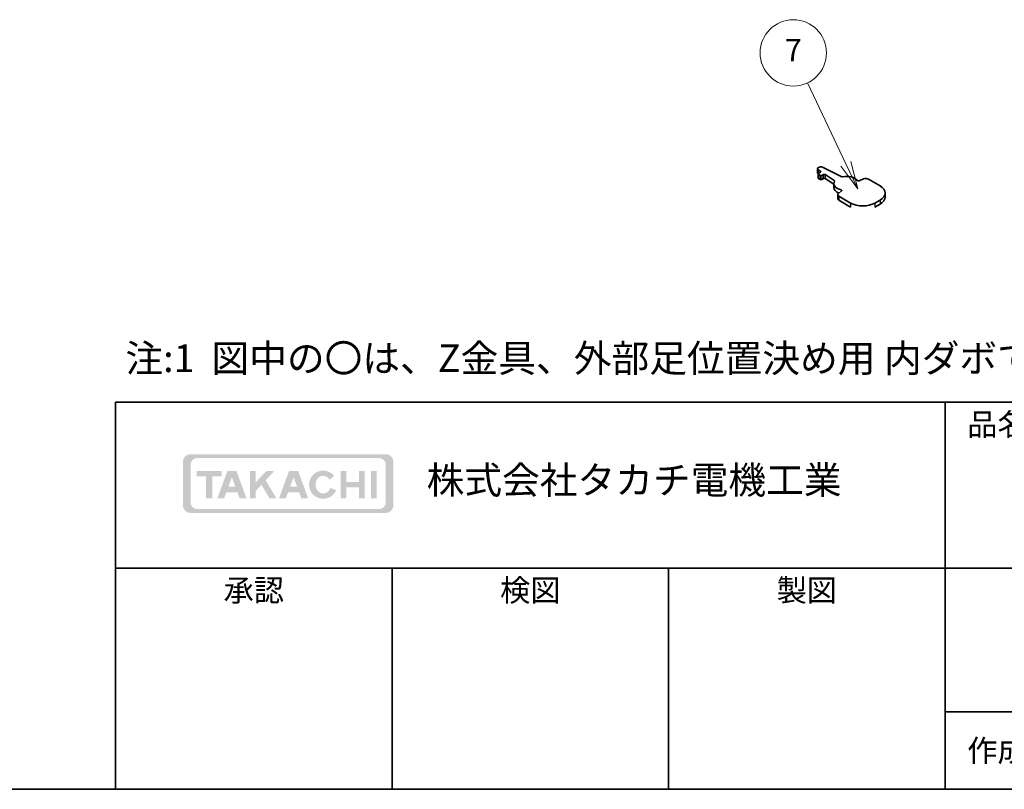
# Model space of a CAD drawing. Units: millimetres. Extents: x 72 to 6038, y 40 to 1445.
# Drawn here: x 1079 to 1524, y 40 to 388 of the extents above; entities that cross this region are included whole.
import ezdxf
from ezdxf.enums import TextEntityAlignment as Align

# ---------------------------------------------------------------- set-up
doc = ezdxf.new("R2010")
doc.units = ezdxf.units.MM
doc.header["$LTSCALE"] = 5
doc.linetypes.add('CHAIN', pattern=[0.35429999999999995, 0.2362, -0.0295, 0.0591, -0.0295])
for name, color, linetype, lineweight in [('Border (ISO)', 7, 'Continuous', 35), ('Hatch (ISO)', 1, 'Continuous', 18), ('Symbol (ISO)', 7, 'Continuous', 18), ('Symbol (TK)', 100, 'Continuous', 18), ('Title (ISO)', 7, 'Continuous', 35), ('Visible (ISO)', 7, 'Continuous', 35), ('Visible Narrow (ISO)', 7, 'Continuous', 25)]:
    doc.layers.add(name, color=color, linetype=linetype, lineweight=lineweight)
doc.styles.add('Note Text (TK)', font='txt')
doc.styles.add('Note Text (TK2)', font='txt')

# ---------------------------------------------------------------- blocks, each defined once
blk = doc.blocks.new('図面枠 tk図枠')
at = {"layer": 'Border (ISO)'}
blk.add_line((14.50000000000001, 8.000000000000007), (405.4999999999999, 8.000000000000007), dxfattribs=at)
blk = doc.blocks.new('表題欄 tk表題欄')
at = {"layer": 'Hatch (ISO)'}
h = blk.add_hatch(color=256, dxfattribs=at)
edge = h.paths.add_edge_path(flags=0)
edge.add_arc((98.49187810533729, 235.659481084801), 0.5958259999999996, 269.9999999999915, 360)
edge.add_line((99.08770410533732, 235.659481084801), (99.08770410533728, 239.0711970848007))
edge.add_arc((98.49187810533729, 239.0711970848009), 0.5958259999999996, 0, 90.00000000000855)
edge.add_line((98.4918781053372, 239.6670230848009), (82.05361010533736, 239.6670230848008))
edge.add_arc((82.05361010533733, 239.0711970848008), 0.5958259999999996, 89.9999999999983, 180)
edge.add_line((81.45778410533734, 239.0711970848008), (81.45778410533713, 235.6594810848011))
edge.add_arc((82.05361010533711, 235.6594810848007), 0.5958259999999996, 180, 270.0000000000222)
edge.add_line((82.05361010533736, 235.0636550848007), (98.4918781053372, 235.0636550848009))
edge = h.paths.add_edge_path()
edge.add_line((80.75585210533734, 239.3160570848008), (80.75585210533734, 235.414621084801))
edge.add_arc((81.45778410533724, 235.4146210848009), 0.7019319999998935, 180, 270.0000000000072)
edge.add_line((81.45778410533734, 234.7126890848011), (99.08770410533731, 234.7126890848011))
edge.add_arc((99.08770410533731, 235.4146210848009), 0.7019319999998921, 270, 360)
edge.add_line((99.78963610533718, 235.414621084801), (99.78963610533728, 239.3160570848009))
edge.add_arc((99.0877041053374, 239.316057084801), 0.7019319999998921, 0, 90.00000000001015)
edge.add_line((99.08770410533727, 240.0179890848008), (81.45778410533734, 240.0179890848008))
edge.add_arc((81.45778410533734, 239.3160570848008), 0.7019319999999984, 90.00000000000146, 180)
for points in [[(81.98831410533735, 238.5080190848011), (81.98831410533735, 238.018299084801), (82.83716210533731, 238.018299084801), (82.83716210533731, 236.018609084801), (83.42482610533735, 236.018609084801), (83.42482610533735, 238.018299084801), (84.27367410533734, 238.018299084801), (84.27367410533734, 238.5080190848011)], [(88.60057971385685, 236.018609084801), (87.85996861799809, 237.2522855485187), (87.33442410533738, 236.6850786020424), (87.33442410533738, 236.018609084801), (86.81205610533735, 236.018609084801), (86.81205610533735, 238.5080190848011), (87.33442410533738, 238.5080190848011), (87.33442410533738, 237.4598137166482), (88.30563678669888, 238.5080190848011), (89.02346612707649, 238.5080190848011), (88.2357554429587, 237.6578627972141), (89.2198461053373, 236.018609084801)], [(95.00793061474837, 238.5080190848011), (95.00793061474837, 236.018609084801), (95.52621761474842, 236.018609084801), (95.52621761474842, 237.018454084801), (96.6852216147484, 237.018454084801), (96.6852216147484, 236.018609084801), (97.20350861474839, 236.018609084801), (97.20350861474839, 238.5080190848011), (96.6852216147484, 238.5080190848011), (96.6852216147484, 237.5081740848009), (95.52621761474842, 237.5081740848009), (95.52621761474842, 238.5080190848011)], [(97.75852461474844, 238.5080190848011), (97.75852461474844, 236.018609084801), (98.2808926147485, 236.018609084801), (98.2808926147485, 238.5080190848011)]]:
    blk.add_hatch(color=256, dxfattribs=at).paths.add_polyline_path(points)
h = blk.add_hatch(color=256, dxfattribs=at)
h.paths.add_polyline_path([(85.50670817746851, 237.071507084801), (84.86892803320622, 237.071507084801), (85.18781810533736, 237.9399130848009)], flags=0)
h.paths.add_polyline_path([(85.69553136435374, 236.557301084801), (84.68010484632094, 236.557301084801), (84.48229007910783, 236.018609084801), (83.86557410533733, 236.018609084801), (84.77971810533734, 238.5080190848011), (85.5959181053373, 238.5080190848011), (86.51006210533728, 236.018609084801), (85.8933461315668, 236.018609084801)])
h = blk.add_hatch(color=256, dxfattribs=at)
h.paths.add_polyline_path([(90.44357403320625, 237.071507084801), (91.08135417746848, 237.071507084801), (90.76246410533739, 237.9399130848009)], flags=0)
h.paths.add_polyline_path([(90.05693607910783, 236.018609084801), (90.25475084632097, 236.557301084801), (91.27017736435366, 236.557301084801), (91.46799213156682, 236.018609084801), (92.08470810533723, 236.018609084801), (91.17056410533733, 238.5080190848011), (90.35436410533732, 238.5080190848011), (89.44022010533736, 236.018609084801)])
h = blk.add_hatch(color=256, dxfattribs=at)
edge = h.paths.add_edge_path()
edge.add_arc((93.43960010533709, 237.2633140848011), 1.273272000000011, 38.55054079078439, 336.5820184016556)
edge.add_line((94.60799261474826, 236.7572700848011), (94.08905664575232, 236.9820271175443))
edge.add_ellipse((93.43960010533733, 237.2633140848011), major_axis=(0, -0.7998759999999119), ratio=0.8673469387756529, start_angle=128.5505407907963, end_angle=426.582018401653, ccw=False)
edge.add_line((94.01031636278756, 237.7181048319737), (94.43537358897211, 238.0568232248073))
at = {"layer": 'Title (ISO)'}
for p, q in [((74.6650848667923, 244.7154522744663), (255.6650848667923, 244.7154522744663)), ((74.6650848667923, 209.7154522744663), (74.6650848667923, 244.7154522744663)), ((149.6650848667923, 244.7154522744663), (149.6650848667923, 209.7154522744663)), ((230.6650848667923, 244.7154522744663), (230.6650848667923, 209.7154522744663)), ((255.6650848667923, 244.7154522744663), (255.6650848667923, 209.7154522744663)), ((243.1650848667923, 240.2154522744663), (251.1650848667923, 241.2154522744664)), ((251.1650848667923, 235.2154522744664), (251.1650848667923, 241.2154522744664)), ((243.1650848667923, 240.2154522744663), (243.1650848667923, 236.2154522744663)), ((243.1650848667923, 236.2154522744663), (251.1650848667923, 235.2154522744664)), ((230.6650848667923, 231.7154522744663), (255.6650848667923, 231.7154522744663)), ((74.6650848667923, 229.7154522744663), (230.6650848667923, 229.7154522744663)), ((99.66508486679231, 229.7154522744663), (99.66508486679231, 209.7154522744663)), ((124.6650848667923, 229.7154522744663), (124.6650848667923, 209.7154522744663)), ((230.6650848667923, 220.7154522744663), (255.6650848667923, 220.7154522744663)), ((149.6650848667923, 216.7154522744663), (230.6650848667923, 216.7154522744663)), ((255.6650848667923, 209.7154522744663), (74.66508486679228, 209.7154522744663))]:
    blk.add_line(p, q, dxfattribs=at)
at = {"layer": 'Title (ISO)', "color": 4, "linetype": 'CHAIN', "lineweight": 18, "ltscale": 8.889559745788574}
blk.add_line((238.1650848667923, 242.2154522744663), (238.1650848667923, 234.2154522744663), dxfattribs=at)
at = {"layer": 'Title (ISO)', "color": 4, "linetype": 'CHAIN', "lineweight": 18, "ltscale": 20.00163269042969}
blk.add_line((252.1650848667923, 238.2154522744663), (234.1650848667923, 238.2154522744664), dxfattribs=at)
at = {"layer": 'Title (ISO)'}
for radius in [3, 2]:
    blk.add_circle((238.1650848667923, 238.2154522744663), radius, dxfattribs=at)
at = {"layer": 'Title (ISO)', "color": 1, "char_height": 2.000000029802322, "line_spacing_factor": 1.5, "style": 'Note Text (TK)'}
for s, insert, width, attachment_point in [('\\fＭＳ Ｐゴシック|b0|i0;品名', (151.6650848667923, 242.7154522744663), 5.988304018974304, 4), ('\\fＭＳ Ｐゴシック|b0|i0;尺度', (232.6650848667923, 229.7154522744663), 5.988304018974304, 4), ('\\fＭＳ Ｐゴシック|b0|i0;承認', (87.16508486679228, 227.7154522744663), 5.988304018974304, 5), ('\\fＭＳ Ｐゴシック|b0|i0;検図', (112.1650848667923, 227.7154522744663), 5.988304018974304, 5), ('\\fＭＳ Ｐゴシック|b0|i0;製図', (137.1650848667923, 227.7154522744663), 5.988304018974304, 5), ('\\fＭＳ Ｐゴシック|b0|i0;作成日', (151.6650848667923, 213.2154522744662), 8.982455730438232, 4)]:
    blk.add_mtext(s, dxfattribs=dict(at, insert=insert, width=width, attachment_point=attachment_point))
at = {"layer": 'Title (ISO)', "color": 7, "line_spacing_factor": 1.5, "style": 'Note Text (TK)'}
for s, insert, char_height, attachment_point in [('株式会社タカチ電機工業', (102.7896361053372, 237.3602095573245), 2.5, 4), ('\\fＭＳ Ｐゴシック|b0|i0;/', (243.1650848667923, 215.2154522744663), 2.000000029802322, 5)]:
    blk.add_mtext(s, dxfattribs=dict(at, insert=insert, char_height=char_height, attachment_point=attachment_point))
at = {"layer": 'Title (ISO)', "color": 7, "style": 'Note Text (TK)'}
for tag, p in [('<品名>_001', (156.9832666748142, 235.7665885978864)), ('<尺度>_001', (240.7787211622728, 222.9654522744663)), ('<ページ_No.>_001', (238.0542893895988, 213.9654522744663)), ('<総ページ数>_001', (246.7559939306084, 213.9654522744663)), ('作成日_001', (170.5173573222882, 211.9228386002147))]:
    blk.add_attdef(tag, p, '', height=2.5, dxfattribs=at)
blk.add_attdef('<承認>', text='', height=2.5, dxfattribs=at).set_placement((87.16508486679228, 217.7154522744662), align=Align.MIDDLE_CENTER)
blk = doc.blocks.new('バルーン7')
at = {"layer": 'Symbol (TK)', "color": 100}
for p, q in [((290.5294604795923, 64.56664835034293), (287.0562535990742, 71.89726501487216)), ((290.0776108661532, 64.35256442559623), (291.5998801033259, 62.30740028314753)), ((290.5294604795923, 64.56664835034293), (291.5998801033259, 62.30740028314753)), ((291.5998801033259, 62.30740028314753), (290.9813100930314, 64.78073227508963))]:
    blk.add_line(p, q, dxfattribs=at)
at = {"layer": 'Symbol (TK)'}
blk.add_circle((285.776613896498, 74.59809696960428), 3.000000044703483, dxfattribs=at)
at = {"layer": 'Symbol (TK)', "color": 7, "insert": (285.776613896498, 74.58055311075577), "char_height": 2.000000029802322, "attachment_point": 5, "style": 'Note Text (TK2)'}
blk.add_mtext('7', dxfattribs=at)

msp = doc.modelspace()

# ---------------------------------------------------------------- linework, layer by layer
at = {"layer": 'Visible (ISO)'}
for p, q in [((1439.825910871508, 320.6275779384303), (1439.825910871508, 318.8131410919243)), ((1442.122329836072, 321.2345929045893), (1450.528739734263, 317.0452011129084)), ((1440.069988936313, 318.2461297679938), (1440.069988936313, 316.4316929214877)), ((1441.16669352617, 319.4325602527556), (1440.163418998055, 320.1036152049411)), ((1440.23270739121, 318.472934373807), (1441.138978654059, 318.9961703313722)), ((1441.018381592528, 317.565715950554), (1440.23270739121, 318.0193251621805)), ((1441.018381592528, 315.751279104048), (1440.23270739121, 316.2048883156745)), ((1442.537242244471, 317.9890213451885), (1441.804055793846, 317.565715950554)), ((1442.537242244471, 316.1745844986824), (1441.804055793846, 315.751279104048)), ((1447.419659272903, 315.2501726053473), (1443.350631371071, 317.9718020193813)), ((1447.247939585291, 313.5505930082997), (1443.350631371071, 316.1573651728752)), ((1447.247939585291, 313.9368421570356), (1447.247939585291, 312.1224053105295)), ((1458.673175990901, 315.1501530139918), (1460.692925535997, 315.9678214199778)), ((1462.828304148882, 315.860372563962), (1468.124142674217, 312.8028187657751)), ((1448.98368736178, 308.829429783751), (1448.98368736178, 307.014992937245)), ((1449.285735865748, 309.3818773824151), (1450.701978824583, 310.5479801085369)), ((1454.767681251804, 305.0914621681243), (1449.47184272647, 308.1490159663113)), ((1470.402201042766, 309.6275542843894), (1470.402201042766, 307.8131174378833)), ((1454.767681251804, 303.2770253216182), (1449.47184272647, 306.3345791198052)), ((1468.124142674217, 306.4522898030038), (1465.767120070262, 305.0914621681243)), ((1468.124142674217, 304.6378529564977), (1465.767120070262, 303.2770253216182))]:
    msp.add_line(p, q, dxfattribs=at)
for centre, major_axis, ratio, start_param, end_param in [((1441.214799760397, 320.6275779384303), (-1.388888888888888, -7e-16), 0.5773502691896257, 4.00029325785087, 6.995281029713347), ((1441.214799760397, 318.8131410919243), (-1.388888888888882, -8e-16), 0.577350269189626, 0, 0.6318546236497511), ((1440.625544491869, 318.2461297679938), (-0.5555555555555566, -2e-16), 0.577350269189626, 5.497787143781961, 7.068583470576887), ((1440.625544491869, 316.4316929214877), (-0.5555555555555524, -3e-16), 0.5773502691896258, 0, 0.7853981633973), ((1441.411218693187, 317.7925205563673), (-0.5555555555555585, 3.29e-14), 0.577350269189626, 0.7853981633977964, 2.356194490192663), ((1440.7461415534, 319.2229749371854), (0.5555555555555585, 3e-16), 0.5773502691896258, 5.497787143782284, 6.995281944742878), ((1442.930079345131, 317.7622167393752), (-0.555555555555555, -3.35e-14), 0.577350269189626, 3.853689144680652, 5.497787143781885), ((1442.930079345131, 315.9477798928691), (-0.555555555555555, -3.35e-14), 0.577350269189626, 3.853689144680652, 5.497787143781885), ((1450.891752087752, 317.2880069382938), (0.555555555555557, 3.35e-14), 0.577350269189626, 4.000292489293419, 5.030560722786948), ((1452.803494797866, 313.9368420252787), (5.555555555555553, 1.9e-15), 0.577350269189626, 0.4315929448092364, 1.888968111233634), ((1461.649792836226, 315.1799587526875), (1.666666666666665, -9.89e-14), 0.577350269189626, 0.7853981543365354, 2.182325752240664), ((1441.411218693187, 315.9780837098612), (-0.5555555555555585, 3.29e-14), 0.577350269189626, 0.7853981633977964, 2.356194490192663), ((1452.803495140846, 313.9368421570356), (-5.555555555555555, -3.8e-15), 0.577350269189626, 5.965013522740865, 7.422388689165261), ((1452.803495140846, 312.1224053105295), (-5.555555555555555, -2.9e-15), 0.577350269189626, 0, 0.9313556241363417), ((1446.999107246962, 315.0405873253413), (0.555555555555558, 3e-16), 0.577350269189626, 5.965013564777109, 6.995281798270847), ((1458.354220328366, 315.4127739452759), (0.5555555555555564, 3.34e-14), 0.577350269189626, 3.573185682083998, 5.323918176736649), ((1462.624423264989, 309.6275542843894), (7.777777777777782, 4.2e-15), 0.577350269189626, 5.497787143782138, 7.068583470577032), ((1450.650354028447, 308.829429783751), (-1.666666666666666, -1e-15), 0.5773502691896258, 5.671655875009559, 7.068583470576994), ((1450.247106066898, 310.7321292778036), (0.5555555555555556, 2e-16), 0.577350269189626, 5.671655990339335, 7.422388605479752), ((1462.624423264989, 307.8131174378833), (7.777777777777792, 1e-15), 0.577350269189626, 5.497787143782139, 6.283185307179587), ((1450.650354028447, 307.014992937245), (-1.666666666666673, -4e-16), 0.577350269189626, 0, 0.7853981633974092), ((1460.267400661033, 308.2667266495099), (-7.77777777777778, 4.59e-13), 0.577350269189626, 0.7853981633977014, 2.356194490192592)]:
    msp.add_ellipse(centre, major_axis=major_axis, ratio=ratio, start_param=start_param, end_param=end_param, dxfattribs=at)
at = {"layer": 'Visible Narrow (ISO)'}
for p, q in [((1440.163418998055, 320.1036152049411), (1440.163418998055, 318.424157858732)), ((1440.23270739121, 318.0193251621805), (1440.23270739121, 316.2048883156745)), ((1441.018381592528, 317.565715950554), (1441.018381592528, 315.751279104048)), ((1441.16669352617, 319.4325602527556), (1441.16669352617, 319.0133896216152)), ((1441.804055793846, 317.565715950554), (1441.804055793846, 315.751279104048)), ((1442.537242244471, 317.9890213451885), (1442.537242244471, 316.1745844986824)), ((1443.350631371071, 317.9718020193813), (1443.350631371071, 316.1573651728752)), ((1447.419659272903, 315.2501726053473), (1447.419659272903, 314.7281509627307)), ((1449.47184272647, 308.1490159663113), (1449.47184272647, 306.3345791198052)), ((1450.47950511201, 311.0234668020715), (1450.47950511201, 310.3648002373835)), ((1454.767681251804, 305.0914621681243), (1454.767681251804, 303.2770253216182)), ((1465.767120070262, 305.0914621681243), (1465.767120070262, 303.2770253216182)), ((1468.124142674217, 306.4522898030038), (1468.124142674217, 304.6378529564977))]:
    msp.add_line(p, q, dxfattribs=at)

# ---------------------------------------------------------------- block references
at = {"xscale": 5, "yscale": 5, "zscale": 5}
msp.add_blockref('図面枠 tk図枠', (0, 0), dxfattribs=at)
msp.add_blockref('表題欄 tk表題欄', (749.1745756660384, -1008.577261372331), dxfattribs=at).add_auto_attribs({'<品名>_001': '開閉式防水・防塵ステンレスボックス', '<尺度>_001': '1:5', '作成日_001': '2017/11/20', '<ページ_No.>_001': '1', '<総ページ数>_001': '3'})
at = {"layer": 'Symbol (TK)', "xscale": 5, "yscale": 5, "zscale": 5}
msp.add_blockref('バルーン7', (0, 0), dxfattribs=at)

# ---------------------------------------------------------------- texts
at = {"layer": 'Symbol (ISO)', "color": 7, "insert": (1126.967335792918, 233.2846085162136), "char_height": 12.5, "width": 628.9473533630373, "attachment_point": 4, "line_spacing_factor": 1.5, "style": 'Note Text (TK)'}
msp.add_mtext('{注:1  図中の〇は、Z金具、外部足位置決め用 内ダボです。(穴ではありません。)}', dxfattribs=at)

doc.saveas('drawing.dxf')
